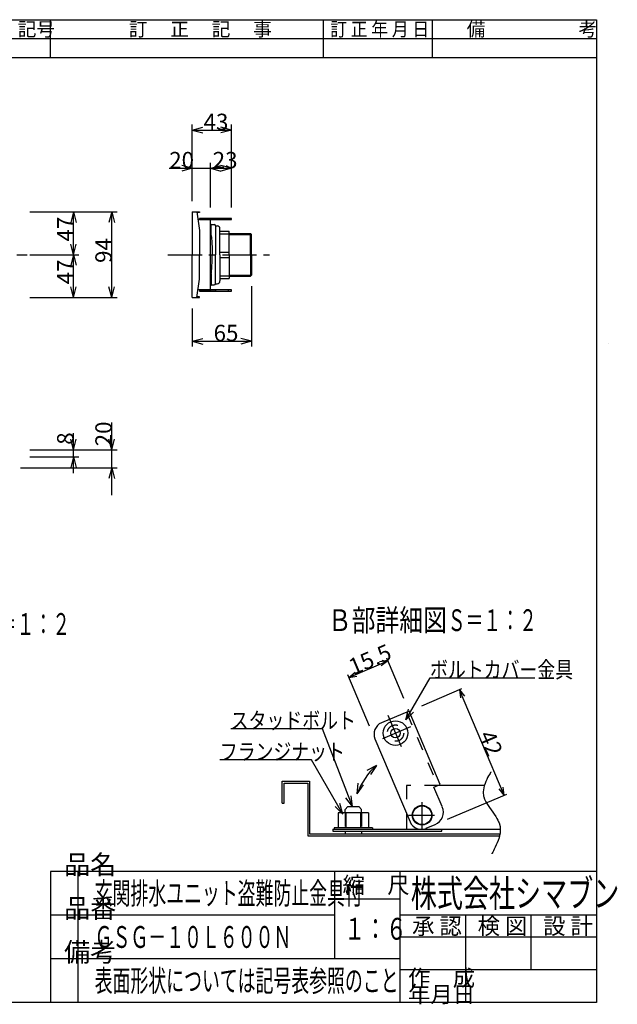
# Model space of a CAD drawing. Extents: x 72 to 1733, y 70 to 1152.
# Drawn here: x 1076 to 1733, y 70 to 1152 of the extents above; entities that cross this region are included whole.
import ezdxf

# ---------------------------------------------------------------- set-up
doc = ezdxf.new("R2010")
doc.units = 0
doc.header["$LTSCALE"] = 6
doc.header["$MEASUREMENT"] = 0
doc.linetypes.add('CENTER1', pattern=[10, 6.25, -1.25, 1.25, -1.25])
doc.linetypes.add('DASHED2', pattern=[5, 2.5, -2.5])
for name, color, linetype in [('_0-0_計極細', 7, 'CONTINUOUS'), ('_0-1_計細線', 7, 'CONTINUOUS'), ('_0-5_寸法線', 7, 'CONTINUOUS'), ('_0-7_枠細線', 7, 'CONTINUOUS'), ('_0-8_枠中線', 7, 'CONTINUOUS'), ('_1-2_極細2', 7, 'CONTINUOUS'), ('_1-3_細線2', 7, 'CONTINUOUS'), ('_1-5_寸法2', 7, 'CONTINUOUS')]:
    doc.layers.add(name, color=color, linetype=linetype)
doc.styles.get("Standard").update_dxf_attribs({"font": 'txt', "bigfont": 'bigfont.shx'})
doc.styles.add('TATEGAKI', font='txt', dxfattribs={"bigfont": 'bigfont.shx'})

msp = doc.modelspace()

# ---------------------------------------------------------------- linework, layer by layer
at = {"layer": '_0-0_計極細', "color": 2, "linetype": 'Continuous'}
for p, q in [((1275.8, 932.4), (1275.8, 933.6)), ((1285.8, 932.4), (1285.8, 933.6)), ((1287.8, 932.4), (1287.8, 933.6)), ((1289.8, 932.4), (1289.8, 933.6)), ((1291.8, 932.4), (1291.8, 933.6)), ((1305.8, 932.4), (1305.8, 933.6)), ((1286.6, 914.2), (1286.6, 926.9)), ((1285.8, 916.1), (1286, 916)), ((1286, 916), (1286.1, 915.8)), ((1286.1, 915.8), (1286.3, 915.3)), ((1286.3, 915.3), (1286.5, 914.7)), ((1286.5, 914.7), (1286.6, 914)), ((1286.6, 914), (1286.8, 913.1)), ((1286.8, 913.1), (1286.9, 912)), ((1286.9, 912), (1287.1, 910.8)), ((1287.1, 910.8), (1287.2, 909.5)), ((1287.2, 909.5), (1287.3, 908.1)), ((1296.3, 916.7), (1306.3, 916.7)), ((1306.3, 916), (1330.8, 916)), ((1329.8, 893.7), (1329.8, 917)), ((1287.3, 908.1), (1287.4, 906.5)), ((1287.4, 906.5), (1287.5, 904.8)), ((1287.5, 904.8), (1287.6, 903.1)), ((1287.6, 903.1), (1287.7, 901.3)), ((1287.7, 901.3), (1287.7, 899.4)), ((1287.7, 899.4), (1287.8, 897.5)), ((1287.7, 887.9), (1287.8, 889.8)), ((1287.7, 886), (1287.7, 887.9)), ((1287.8, 897.5), (1287.8, 895.6)), ((1287.8, 895.6), (1287.8, 893.6)), ((1287.8, 891.8), (1287.8, 893.7)), ((1287.8, 889.8), (1287.8, 891.8)), ((1296.3, 896.7), (1306.3, 896.7)), ((1296.3, 890.7), (1306.3, 890.7)), ((1329.8, 893.7), (1329.8, 870.3)), ((1286.9, 875.3), (1287.1, 876.5)), ((1287.1, 876.5), (1287.2, 877.8)), ((1287.2, 877.8), (1287.3, 879.3)), ((1287.3, 879.3), (1287.4, 880.8)), ((1287.4, 880.8), (1287.5, 882.5)), ((1287.5, 882.5), (1287.6, 884.2)), ((1287.6, 884.2), (1287.7, 886)), ((1285.8, 871.2), (1286, 871.3)), ((1286, 871.3), (1286.1, 871.6)), ((1286.1, 871.6), (1286.3, 872)), ((1286.3, 872), (1286.5, 872.6)), ((1286.5, 872.6), (1286.6, 873.4)), ((1286.6, 873.4), (1286.8, 874.3)), ((1286.6, 873.1), (1286.6, 860.5)), ((1286.8, 874.3), (1286.9, 875.3)), ((1296.3, 870.7), (1306.3, 870.7)), ((1306.3, 871.3), (1330.8, 871.3)), ((1275.8, 853.8), (1275.8, 855)), ((1285.8, 853.8), (1285.8, 855)), ((1287.8, 853.8), (1287.8, 855)), ((1289.8, 853.8), (1289.8, 855)), ((1291.8, 853.8), (1291.8, 855)), ((1305.8, 853.8), (1305.8, 855))]:
    msp.add_line(p, q, dxfattribs=at)
at = {"layer": '_0-0_計極細', "color": 2, "linetype": 'CENTER1'}
for p, q in [((473.1, 893.7), (1084.2, 893.7)), ((1239.1, 893.7), (1350.9, 893.7))]:
    msp.add_line(p, q, dxfattribs=at)
at = {"layer": '_0-1_計細線', "color": 3, "linetype": 'Continuous'}
for p, q in [((1265.8, 940.7), (1265.8, 893.7)), ((1265.8, 940.7), (1273.8, 940.7)), ((1270.8, 940.7), (1273.8, 920.5)), ((1273.8, 940), (1270.9, 940)), ((1273.8, 932.4), (1272, 932.4)), ((1273.8, 940.7), (1273.8, 940)), ((1273.8, 933.6), (1273.8, 932.4)), ((1308.8, 933.6), (1273.8, 933.6)), ((1285.8, 932.4), (1273.8, 932.4)), ((1273.8, 932.4), (1308.8, 932.4)), ((1285.8, 855), (1285.8, 932.4)), ((1308.8, 932.4), (1308.8, 933.6)), ((1273.8, 920.5), (1273.8, 893.7)), ((1286.6, 926.9), (1290, 926.9)), ((1291.5, 925.4), (1293.3, 925.4)), ((1291.5, 925.4), (1291.5, 893.7)), ((1296.3, 893.7), (1296.3, 922.4)), ((1296.3, 919.7), (1306.3, 919.7)), ((1306.3, 893.7), (1306.3, 919.7)), ((1306.3, 917), (1329.8, 917)), ((1329.8, 917), (1330.8, 916)), ((1330.8, 893.7), (1330.8, 916)), ((1265.8, 846.7), (1265.8, 893.7)), ((1273.8, 866.8), (1273.8, 893.7)), ((1291.5, 862), (1291.5, 893.7)), ((1296.3, 893.7), (1296.3, 864.9)), ((1306.3, 893.7), (1306.3, 867.7)), ((1330.8, 893.7), (1330.8, 871.3)), ((1270.8, 846.7), (1273.8, 866.8)), ((1296.3, 867.7), (1306.3, 867.7)), ((1306.3, 870.3), (1329.8, 870.3)), ((1329.8, 870.3), (1330.8, 871.3)), ((1273.8, 855), (1272, 855)), ((1273.8, 855), (1285.8, 855)), ((1273.8, 855), (1273.8, 853.8)), ((1308.8, 855), (1273.8, 855)), ((1286.6, 860.5), (1290, 860.5)), ((1291.5, 861.9), (1293.3, 861.9)), ((1308.8, 853.8), (1308.8, 855)), ((1265.8, 846.7), (1273.8, 846.7)), ((1273.8, 847.4), (1270.9, 847.4)), ((1273.8, 853.8), (1308.8, 853.8)), ((1273.8, 846.7), (1273.8, 847.4)), ((1723.4, 796.6), (1723.4, 796.6))]:
    msp.add_line(p, q, dxfattribs=at)
for centre, radius, start, end in [((1286.6, 927.7), 0.8, 180, 270), ((1290, 925.4), 1.5, 0, 90), ((1293.3, 922.4), 3, 0, 90), ((1286.6, 859.7), 0.8, 90, 180), ((1290, 862), 1.5, 270, 360), ((1293.3, 864.9), 3, 270, 360)]:
    msp.add_arc(centre, radius, start, end, dxfattribs=at)
at = {"layer": '_0-5_寸法線', "color": 7, "linetype": 'Continuous'}
for p, q in [((1265.8, 952.7), (1265.8, 1036.7)), ((1265.8, 1030.7), (1277.4, 1033.8)), ((1265.8, 1030.7), (1277.4, 1027.6)), ((1265.8, 1030.7), (1308.8, 1030.7)), ((1308.8, 1030.7), (1297.2, 1033.8)), ((1308.8, 1030.7), (1297.2, 1027.6)), ((1308.8, 945.6), (1308.8, 1036.7)), ((1240.5, 988.7), (1285.8, 988.7)), ((1265.8, 988.7), (1254.2, 991.8)), ((1265.8, 988.7), (1254.2, 985.6)), ((1265.8, 952.7), (1265.8, 994.7)), ((1285.8, 945.6), (1285.8, 994.7)), ((1285.8, 988.7), (1297.4, 991.8)), ((1285.8, 988.7), (1297.4, 985.6)), ((1285.8, 988.7), (1308.8, 988.7)), ((1308.8, 988.7), (1297.2, 991.8)), ((1308.8, 988.7), (1297.2, 985.6)), ((1308.8, 945.6), (1308.8, 994.7)), ((1087.3, 940.7), (1183.3, 940.7)), ((1087.3, 940.7), (1141.3, 940.7)), ((1135.3, 940.7), (1132.2, 929.1)), ((1135.3, 940.7), (1138.4, 929.1)), ((1135.3, 893.7), (1135.3, 940.7)), ((1177.3, 940.7), (1174.2, 929.1)), ((1177.3, 940.7), (1180.4, 929.1)), ((1177.3, 846.7), (1177.3, 940.7)), ((1135.3, 893.7), (1132.2, 905.3)), ((1135.3, 893.7), (1138.4, 905.3)), ((1087.3, 893.7), (1141.3, 893.7)), ((1135.3, 893.7), (1132.2, 882.1)), ((1135.3, 893.7), (1138.4, 882.1)), ((1135.3, 846.7), (1135.3, 893.7)), ((1135.3, 846.7), (1132.2, 858.3)), ((1135.3, 846.7), (1138.4, 858.3)), ((1177.3, 846.7), (1174.2, 858.3)), ((1177.3, 846.7), (1180.4, 858.3)), ((1330.8, 859.3), (1330.8, 792.7)), ((1087.3, 846.7), (1183.3, 846.7)), ((1087.3, 846.7), (1141.3, 846.7)), ((1265.8, 834.7), (1265.8, 792.7)), ((1265.8, 798.7), (1277.4, 801.8)), ((1330.8, 798.7), (1319.2, 801.8)), ((1265.8, 798.7), (1277.4, 795.6)), ((1265.8, 798.7), (1330.8, 798.7)), ((1330.8, 798.7), (1319.2, 795.6)), ((1177.3, 629.5), (1177.3, 709.5)), ((1135.3, 653.5), (1135.3, 697.5)), ((1135.3, 679.5), (1132.2, 691)), ((1135.3, 679.5), (1138.4, 691)), ((1177.3, 679.5), (1174.2, 691)), ((1177.3, 679.5), (1180.4, 691)), ((1087.3, 679.5), (1183.3, 679.5)), ((1087.3, 679.5), (1141.3, 679.5)), ((1087.3, 671.5), (1141.3, 671.5)), ((1135.3, 671.5), (1132.2, 659.9)), ((1135.3, 671.5), (1138.4, 659.9)), ((1077, 659.5), (1183.3, 659.5)), ((1177.3, 659.5), (1174.2, 647.9)), ((1177.3, 659.5), (1180.4, 647.9))]:
    msp.add_line(p, q, dxfattribs=at)
at = {"layer": '_0-7_枠細線', "color": 5, "linetype": 'Continuous'}
for p, q in [((1110, 1110), (1110, 1152)), ((1410, 1110), (1410, 1152)), ((1530, 1110), (1530, 1152)), ((1710, 1131), (1068, 1131)), ((1710, 1110), (1068, 1110)), ((1140, 216), (1140, 72)), ((1422, 216), (1422, 120)), ((1494, 216), (1494, 72)), ((1422, 186), (1494, 186)), ((1422, 168), (1110, 168)), ((1710, 168), (1494, 168)), ((1566, 168), (1566, 72)), ((1638, 168), (1638, 108)), ((1494, 144), (1710, 144)), ((1494, 120), (1110, 120)), ((1710, 108), (1494, 108))]:
    msp.add_line(p, q, dxfattribs=at)
at = {"layer": '_0-8_枠中線', "color": 5, "linetype": 'Continuous'}
for p, q in [((72, 1152), (1710, 1152)), ((1710, 1152), (1710, 72)), ((1710, 216), (1110, 216)), ((1110, 216), (1110, 72)), ((1710, 72), (72, 72))]:
    msp.add_line(p, q, dxfattribs=at)
at = {"layer": '_1-2_極細2', "color": 2, "linetype": 'Continuous'}
for p, q in [((1500.5, 382.6), (1503.6, 394.2)), ((1500.5, 382.6), (1509, 391.1)), ((1593.6, 324.7), (1593.1, 323.7)), ((1593.9, 325.2), (1593.6, 324.7)), ((1594.1, 325.4), (1593.9, 325.2)), ((1364.8, 315.1), (1394.8, 315.1)), ((1364.8, 291.1), (1364.8, 315.1)), ((1394.8, 315.1), (1394.8, 257.2)), ((1588.5, 314.8), (1587.6, 312.5)), ((1589.5, 317), (1588.5, 314.8)), ((1590.5, 319.1), (1589.5, 317)), ((1591.5, 320.9), (1590.5, 319.1)), ((1592.4, 322.5), (1591.5, 320.9)), ((1593.1, 323.7), (1592.4, 322.5)), ((1366.9, 313), (1392.7, 313)), ((1366.9, 291.1), (1366.9, 313)), ((1392.7, 313), (1392.7, 255.1)), ((1586.9, 310.6), (1536, 310.6)), ((1585.8, 305.7), (1585.6, 303.6)), ((1585.6, 303.6), (1585.6, 301.8)), ((1586.2, 307.9), (1585.8, 305.7)), ((1586.8, 310.2), (1586.2, 307.9)), ((1587.6, 312.5), (1586.8, 310.2)), ((1585.6, 301.8), (1585.8, 300.2)), ((1585.8, 300.2), (1586, 298.9)), ((1586, 298.9), (1586.2, 297.9)), ((1586.2, 297.9), (1586.4, 297.3)), ((1586.4, 297.3), (1586.5, 297.1)), ((1586.5, 297.1), (1586.5, 296.9)), ((1586.5, 296.9), (1586.7, 296.4)), ((1586.7, 296.4), (1587.1, 295.4)), ((1587.1, 295.4), (1587.7, 294.1)), ((1587.7, 294.1), (1588.5, 292.5)), ((1588.5, 292.5), (1589.6, 290.6)), ((1364.8, 291.1), (1366.9, 291.1)), ((1589.6, 290.6), (1591, 288.5)), ((1591, 288.5), (1592.5, 286.2)), ((1592.5, 286.2), (1594.2, 283.8)), ((1594.2, 283.8), (1596, 281.3)), ((1596, 281.3), (1597.7, 278.9)), ((1434.8, 280.3), (1434.8, 264.1)), ((1450.8, 280.3), (1450.8, 264.1)), ((1501.2, 280.1), (1501.2, 262.3)), ((1597.7, 278.9), (1599.3, 276.5)), ((1599.3, 276.5), (1600.6, 274.3)), ((1600.6, 274.3), (1601.7, 272.4)), ((1601.7, 272.4), (1602.5, 270.7)), ((1602.5, 270.7), (1603, 269.3)), ((1420.2, 262.3), (1420.2, 260.2)), ((1420.2, 262.3), (1540.2, 262.3)), ((1420.2, 260.2), (1540.2, 260.2)), ((1421.8, 262.3), (1463.8, 262.3)), ((1501.2, 262.3), (1604.4, 262.3)), ((1540.2, 260.2), (1540.2, 262.3)), ((1603, 269.3), (1603.4, 268.2)), ((1603.4, 268.2), (1603.6, 267.6)), ((1603.6, 267.6), (1603.6, 267.4)), ((1603.6, 267.4), (1603.7, 267.2)), ((1603.7, 267.2), (1603.8, 266.6)), ((1603.8, 266.6), (1604.1, 265.5)), ((1604.1, 265.5), (1604.3, 264.1)), ((1604.3, 260.3), (1604.1, 258)), ((1604.3, 264.1), (1604.4, 262.4)), ((1604.4, 262.4), (1604.3, 260.3)), ((1392.7, 255.1), (1603.5, 255.1)), ((1394.8, 257.2), (1604, 257.2)), ((1602.1, 250.2), (1601, 247.6)), ((1603, 252.9), (1602.1, 250.2)), ((1603.6, 255.5), (1603, 252.9)), ((1604.1, 258), (1603.6, 255.5)), ((1596.8, 238.8), (1596.1, 237.3)), ((1597.8, 240.6), (1596.8, 238.8)), ((1598.8, 242.7), (1597.8, 240.6)), ((1599.9, 245.1), (1598.8, 242.7)), ((1601, 247.6), (1599.9, 245.1)), ((1595.2, 235.6), (1595, 235.3)), ((1595.5, 236.2), (1595.2, 235.6)), ((1596.1, 237.3), (1595.5, 236.2))]:
    msp.add_line(p, q, dxfattribs=at)
at = {"layer": '_1-2_極細2', "color": 2, "linetype": 'DASHED2'}
for p, q in [((1501.4, 391.1), (1535.6, 310.5)), ((1536, 310.6), (1501.2, 310.6)), ((1501.2, 310.6), (1501.2, 280.1))]:
    msp.add_line(p, q, dxfattribs=at)
at = {"layer": '_1-2_極細2', "color": 2, "linetype": 'CENTER1'}
for p, q in [((1480.8, 387.8), (1495.7, 352.7)), ((1505.8, 375), (1474.9, 361.9)), ((1518.5, 262.8), (1518.5, 292.3)), ((1503.4, 277.8), (1532.1, 277.8))]:
    msp.add_line(p, q, dxfattribs=at)
at = {"layer": '_1-2_極細2', "color": 2, "linetype": 'DASHED2'}
msp.add_circle((1489.2, 368), 9, dxfattribs=at)
at = {"layer": '_1-2_極細2', "color": 2, "linetype": 'Continuous'}
msp.add_circle((1518.5, 277.8), 10.3, dxfattribs=at)
at = {"layer": '_1-3_細線2', "color": 4, "linetype": 'Continuous'}
for p, q in [((1504.2, 392.3), (1473.8, 379.4)), ((1538.4, 311.6), (1504.2, 392.3)), ((1466.6, 361.7), (1505.3, 270.5)), ((1531.5, 308.7), (1538.4, 311.6)), ((1540.6, 287.2), (1531.5, 308.7)), ((1433.8, 284.2), (1436.8, 287.2)), ((1433.8, 280.3), (1433.8, 284.2)), ((1436.8, 287.2), (1448.8, 287.2)), ((1448.8, 287.2), (1451.8, 284.2)), ((1451.8, 280.3), (1451.8, 284.2)), ((1459.4, 280.3), (1426.2, 280.3)), ((1426.2, 280.3), (1426.2, 264.1)), ((1459.4, 280.3), (1459.4, 264.1)), ((1463.8, 264.1), (1421.8, 264.1)), ((1421.8, 264.1), (1421.8, 262.3)), ((1433.8, 260.2), (1433.8, 257.2)), ((1451.8, 260.2), (1451.8, 257.2)), ((1463.8, 264.1), (1463.8, 262.3)), ((1523, 263.4), (1532.7, 267.5))]:
    msp.add_line(p, q, dxfattribs=at)
at = {"layer": '_1-3_細線2', "color": 4, "linetype": 'DASHED2'}
for p, q in [((1433.8, 280.3), (1433.8, 260.2)), ((1451.8, 280.3), (1451.8, 260.2))]:
    msp.add_line(p, q, dxfattribs=at)
at = {"layer": '_1-3_細線2', "color": 4, "linetype": 'Continuous'}
for centre, radius in [((1489.2, 368), 13.5), ((1489.2, 368), 5.25), ((1518.5, 277.8), 10.8)]:
    msp.add_circle(centre, radius, dxfattribs=at)
for centre, radius, start, end in [((1479.1, 367), 13.5, 113, 203), ((1526.8, 281.3), 15, 293, 23), ((1517.7, 275.8), 13.5, 203, 293)]:
    msp.add_arc(centre, radius, start, end, dxfattribs=at)
at = {"layer": '_1-5_寸法2', "color": 7, "linetype": 'Continuous'}
for p, q in [((1437.9, 429.3), (1480.7, 447.5)), ((1480.7, 447.5), (1471.8, 446.2)), ((1480.7, 447.5), (1473.6, 442)), ((1498.3, 406.1), (1479.5, 450.3)), ((1437.9, 429.3), (1445, 434.9)), ((1460.8, 375.5), (1436.7, 432.1)), ((1437.9, 429.3), (1446.8, 430.6)), ((1500.5, 382.6), (1527.2, 428.8)), ((1527.2, 428.8), (1642.4, 428.8)), ((1518, 398.1), (1562.2, 416.9)), ((1559.4, 415.7), (1564.9, 408.6)), ((1559.4, 415.7), (1560.6, 406.8)), ((1608.6, 299.7), (1559.4, 415.7)), ((1500.5, 382.6), (1503.6, 394.2)), ((1500.5, 382.6), (1509, 391.1)), ((1408.9, 372.9), (1308.1, 372.9)), ((1441.8, 287.2), (1408.9, 372.9)), ((1396.9, 338.6), (1296.1, 338.6)), ((1431.3, 279.1), (1396.9, 338.6)), ((1468.4, 332.4), (1457.6, 327.1)), ((1468.4, 332.4), (1461.7, 322.4)), ((1447.1, 301.3), (1448.1, 313.2)), ((1447.1, 301.3), (1454, 311.1)), ((1608.6, 299.7), (1603.1, 306.8)), ((1608.6, 299.7), (1607.4, 308.6)), ((1441.8, 287.2), (1434.8, 296.9)), ((1441.8, 287.2), (1440.6, 299.2)), ((1546.5, 273.4), (1611.4, 300.9)), ((1431.3, 279.1), (1422.8, 287.5)), ((1431.3, 279.1), (1428.2, 290.7))]:
    msp.add_line(p, q, dxfattribs=at)
msp.add_arc((1517.7, 275.8), 75.1, 131.1151, 160.1953, dxfattribs=at)

# ---------------------------------------------------------------- texts
at = {"layer": '_0-5_寸法線', "color": 7}
for s, p in [('43', (1278.3, 1030.7)), ('20', (1240.5, 988.7)), ('23', (1288.3, 988.7)), ('65', (1289.3, 798.7))]:
    msp.add_text(s, height=18, dxfattribs=at).set_placement(p)
for s, p in [('47', (1135.3, 908.2)), ('94', (1177.3, 884.7)), ('47', (1135.3, 861.2)), ('20', (1177.3, 683.2)), ('8', (1135.3, 684.9))]:
    msp.add_text(s, height=18, rotation=90, dxfattribs=at).set_placement(p)
at = {"layer": '_0-7_枠細線', "color": 5}
for s, height, p in [('記号', 15, (1074, 1134)), ('訂\u3000 正\u3000 記\u3000 事', 15, (1196.2, 1134)), ('備\u3000\u3000\u3000\u3000\u3000考', 15, (1567.5, 1134)), ('縮\u3000尺', 18, (1431, 192)), ('承 認', 18, (1507.5, 147)), ('検 図', 18, (1579.5, 147)), ('設 計', 18, (1651.5, 147)), ('作\u3000成', 18, (1503, 90)), ('年月日', 18, (1503, 72))]:
    msp.add_text(s, height=height, dxfattribs=at).set_placement(p)
for s, height, width, p in [('訂 正 年 月 日', 15, 0.9, (1417.5, 1134)), ('Ｓ＝１：２', 24, 0.6, (1033.4, 475.9)), ('Ｂ部詳細図', 24, 0.8, (1414.8, 480.1)), ('Ｓ＝１：２', 24, 0.6, (1546.5, 480.1)), ('玄関排水ユニット盗難防止金具付', 24, 0.6, (1158.6, 180)), ('株式会社シマブン', 30, 0.7, (1506, 177)), ('１：６', 24, 0.7, (1432.8, 141)), ('ＧＳＧ－１０Ｌ６００Ｎ', 24, 0.6, (1158.6, 132)), ('表面形状については記号表参照のこと', 24, 0.6, (1158.6, 84))]:
    msp.add_text(s, height=height, dxfattribs=dict(at, width=width)).set_placement(p)
at = {"layer": '_0-7_枠細線', "color": 5, "style": 'TATEGAKI'}
for s, p in [('品名', (1125, 213)), ('品番', (1125, 165)), ('備考', (1125, 117))]:
    msp.add_text(s, height=21, dxfattribs=at).set_placement(p)
at = {"layer": '_1-5_寸法2', "color": 7}
for s, rotation, p in [('15.5', 23, (1442.7, 431.4)), ('42', 293, (1580.5, 366))]:
    msp.add_text(s, height=18, rotation=rotation, dxfattribs=at).set_placement(p)
at = {"layer": '_1-5_寸法2', "color": 7, "width": 0.8}
for s, p in [('ボルトカバー金具', (1527.2, 428.8)), ('スタッドボルト', (1308.1, 372.9)), ('フランジナット', (1296.1, 338.6))]:
    msp.add_text(s, height=18, dxfattribs=at).set_placement(p)

doc.saveas('drawing.dxf')
